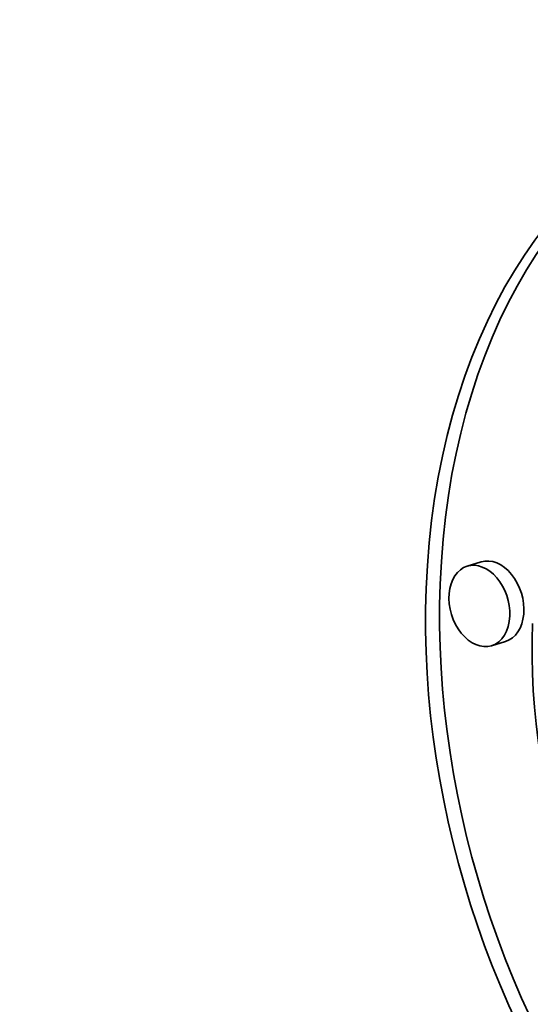
# Model space of a CAD drawing. Extents: x 0 to 10.8, y 0 to 8.3.
# Drawn here: x 8 to 8.1, y 3.9 to 4 of the extents above; entities that cross this region are included whole.
import ezdxf

# ---------------------------------------------------------------- set-up
doc = ezdxf.new("R2010")
doc.units = 0
doc.header["$MEASUREMENT"] = 0
doc.layers.get('0').update_dxf_attribs({"lineweight": 13})

msp = doc.modelspace()

# ---------------------------------------------------------------- linework, layer by layer
at = {"color": 7, "lineweight": 35, "ltscale": 5.48701e-05}
for p, q in [((8.0834, 3.9325), (8.08131, 3.93185)), ((8.08705, 3.9206), (8.08495, 3.91996))]:
    msp.add_line(p, q, dxfattribs=at)
at = {"color": 7, "lineweight": 35, "ltscale": 0.03937}
for centre, major_axis, start_param, end_param in [((8.21316, 5.55697), (0.60063, -1.96244), 6.283178, 9.424771), ((8.21316, 5.55697), (0.60063, -1.96244), 3.751444, 6.283178), ((8.15015, 3.90375), (0.03003, -0.09812), 3.141558, 4.251444), ((8.15225, 3.9044), (-0.03003, 0.09812), 0.015146, 1.109851), ((8.08313, 3.92591), (0.00182, -0.00595), 3.14168, 6.283273), ((8.08313, 3.92591), (0.00182, -0.00595), 1.109851, 3.14168), ((8.08523, 3.92655), (-0.00182, 0.00595), 3.14168, 6.283273), ((8.15225, 3.9044), (-0.03003, 0.09812), 1.109851, 3.126288), ((8.15015, 3.90375), (0.03003, -0.09812), 4.251444, 6.28315), ((8.08313, 3.92591), (0.00182, -0.00595), 0.000087, 1.109851), ((8.15015, 3.90375), (0.02366, -0.07731), 4.251444, 6.28315)]:
    msp.add_ellipse(centre, major_axis=major_axis, ratio=0.701208, start_param=start_param, end_param=end_param, dxfattribs=at)

doc.saveas('drawing.dxf')
